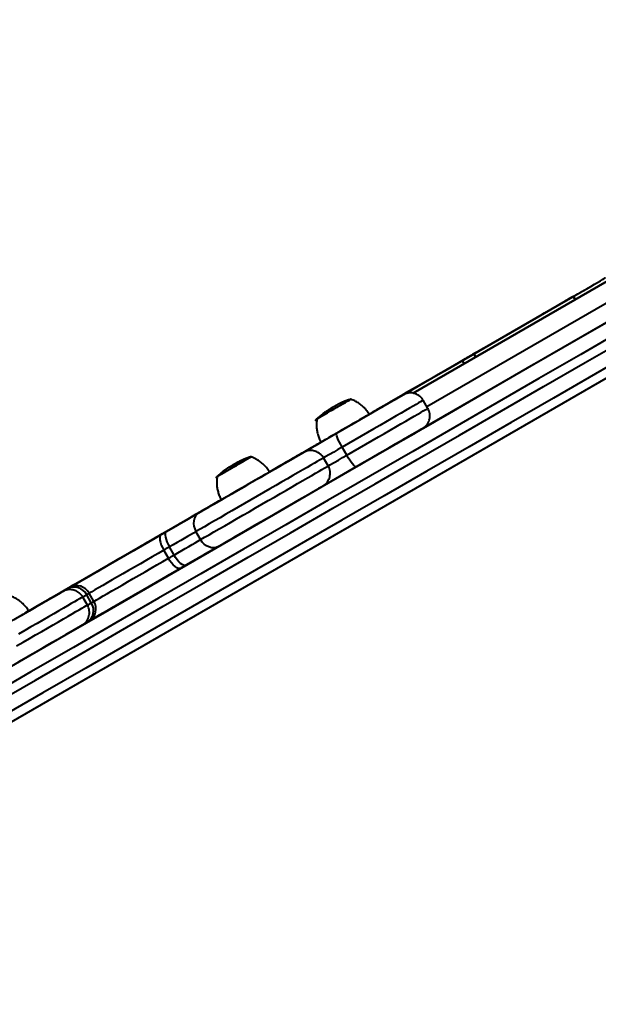
# Model space of a CAD drawing. Units: millimetres. Extents: x -36015 to -13527, y -30042 to -12977.
# Drawn here: x -23814 to -23502, y -16707 to -16177 of the extents above; entities that cross this region are included whole.
import ezdxf

# ---------------------------------------------------------------- set-up
doc = ezdxf.new("R2010")
doc.units = ezdxf.units.MM
doc.styles.add('style1', font='arialbd_0.ttf', dxfattribs={"width": 0.8})
doc.dimstyles.new('1-50', dxfattribs={"dimtxt": 1100, "dimasz": 200, "dimexe": 100, "dimexo": 0, "dimgap": 300, "dimtad": 1, "dimtxsty": 'style1', "dimcen": 300, "dimclrd": 7, "dimclre": 7, "dimclrt": 7, "dimadec": 1, "dimazin": 2, "dimtfac": 1, "dimtmove": 0, "dimatfit": 2, "dimfxl": 0, "dimlwd": 25, "dimlwe": 18, "dimarcsym": 0})

# ---------------------------------------------------------------- blocks, each defined once
blk = doc.blocks.new('*D11')
at = {"color": 7, "lineweight": 18, "transparency": 16777216}
for p, q in [((-23569.12, -14693.67), (-32503.5, -14693.67)), ((-29073.52, -24753.06), (-32503.5, -24753.06))]:
    blk.add_line(p, q, dxfattribs=at)
at = {"color": 7, "lineweight": 25, "transparency": 16777216}
blk.add_line((-32403.5, -24553.06), (-32403.5, -14893.67), dxfattribs=at)
at = {"color": 7, "transparency": 16777216}
for points in [[(-32436.83, -14893.67), (-32370.17, -14893.67), (-32403.5, -14693.67)], [(-32436.83, -24553.06), (-32370.17, -24553.06), (-32403.5, -24753.06)]]:
    blk.add_solid(points, dxfattribs=at)
at = {"layer": 'Defpoints', "color": 0, "transparency": 16777216}
for p in [(-32403.5, -14693.67), (-23569.12, -14693.67), (-29073.52, -24753.06)]:
    blk.add_point(p, dxfattribs=at)
at = {"color": 7, "transparency": 16777216, "insert": (-33265.13, -19234.5), "char_height": 1100, "attachment_point": 5, "rotation": 90, "style": 'style1'}
blk.add_mtext('10100', dxfattribs=at)
blk = doc.blocks.new('*D13')
at = {"color": 7, "lineweight": 18, "transparency": 16777216}
for p, q in [((-23378.37, -12976.92), (-34532, -12976.92)), ((-27207.5, -26253.06), (-34532, -26253.06))]:
    blk.add_line(p, q, dxfattribs=at)
at = {"color": 7, "lineweight": 25, "transparency": 16777216}
blk.add_line((-34432, -13176.92), (-34432, -26053.06), dxfattribs=at)
at = {"color": 7, "transparency": 16777216}
for points in [[(-34465.33, -13176.92), (-34398.67, -13176.92), (-34432, -12976.92)], [(-34465.33, -26053.06), (-34398.67, -26053.06), (-34432, -26253.06)]]:
    blk.add_solid(points, dxfattribs=at)
at = {"layer": 'Defpoints', "color": 0, "transparency": 16777216}
for p in [(-23378.37, -12976.92), (-34432, -26253.06), (-27207.5, -26253.06)]:
    blk.add_point(p, dxfattribs=at)
at = {"color": 7, "transparency": 16777216, "insert": (-35293.63, -19256), "char_height": 1100, "attachment_point": 5, "rotation": 90, "style": 'style1'}
blk.add_mtext('13300', dxfattribs=at)

msp = doc.modelspace()

# ---------------------------------------------------------------- linework, layer by layer
at = {"color": 7, "linetype": 'Continuous', "lineweight": 40}
for p, q in [((-23444.731, -16287.586), (-23601.537, -16378.118)), ((-23601.531, -16378.12), (-23444.722, -16287.586)), ((-23439.721, -16296.246), (-23594.171, -16385.417)), ((-23442.989, -16308.526), (-23596.249, -16397.01)), ((-23523.993, -16331.026), (-23515.292, -16326.003)), ((-23515.34, -16326.031), (-23514.335, -16327.772)), ((-23514.326, -16327.767), (-23515.332, -16326.026)), ((-23515.307, -16326.003), (-23515.324, -16326.003)), ((-23515.292, -16326.003), (-23514.287, -16327.744)), ((-23523.993, -16331.026), (-23615.106, -16383.63)), ((-23584.606, -16366.003), (-23523.985, -16331.003)), ((-23575.107, -16360.544), (-23574.104, -16362.28)), ((-23567.921, -16358.71), (-23568.923, -16356.974)), ((-23568.841, -16356.925), (-23567.838, -16358.662)), ((-23489.746, -16365.542), (-24578.91, -16994.371)), ((-23593.665, -16386.293), (-23596.165, -16381.963)), ((-23621.66, -16387.406), (-23621.66, -16387.406)), ((-23623.56, -16388.503), (-23623.574, -16388.503)), ((-23623.574, -16388.503), (-23623.567, -16388.516)), ((-23623.56, -16388.503), (-23623.557, -16388.509)), ((-23623.546, -16388.503), (-23623.559, -16388.503)), ((-23623.559, -16388.503), (-23623.555, -16388.509)), ((-23623.546, -16388.503), (-23623.546, -16388.503)), ((-23651.423, -16404.601), (-23651.232, -16404.491)), ((-23637.376, -16411.531), (-23639.876, -16407.201)), ((-23667.198, -16413.742), (-23667.275, -16413.782)), ((-23664.404, -16412.129), (-23664.489, -16412.174)), ((-23647.39, -16417.318), (-23649.89, -16412.987)), ((-23673.261, -16417.242), (-23673.455, -16417.344)), ((-23707.203, -16422.95), (-23708.017, -16423.733)), ((-23706.406, -16436.347), (-23704.976, -16435.521)), ((-23714.313, -16440.912), (-23714.305, -16440.912)), ((-23714.313, -16440.912), (-23714.305, -16440.912)), ((-23714.305, -16440.912), (-23714.299, -16440.923)), ((-23714.305, -16440.912), (-23714.298, -16440.923)), ((-23808.766, -16495.444), (-23722.97, -16445.91)), ((-23722.965, -16445.912), (-23808.764, -16495.448)), ((-23722.965, -16445.912), (-23722.958, -16445.923)), ((-23716.11, -16456.994), (-23718.61, -16452.664)), ((-23730.431, -16465.261), (-23732.931, -16460.931)), ((-23733.463, -16467.012), (-23735.963, -16462.682)), ((-23773.171, -16474.922), (-23773.154, -16474.913)), ((-23771.388, -16473.888), (-23771.378, -16473.887)), ((-23791.135, -16485.283), (-23790.914, -16485.156)), ((-23790.602, -16484.992), (-23790.885, -16485.155)), ((-23777.117, -16492.218), (-23779.616, -16487.887)), ((-23774.982, -16490.984), (-23777.482, -16486.654)), ((-23773.659, -16490.22), (-23776.159, -16485.89))]:
    msp.add_line(p, q, dxfattribs=at)
at = {"color": 7, "linetype": 'Continuous', "lineweight": 40, "flags": 128}
for points in [[(-23515.292, -16326.003), (-23512.827, -16324.579), (-23510.412, -16323.185), (-23508.097, -16321.848), (-23505.928, -16320.596), (-23503.95, -16319.454), (-23502.203, -16318.445), (-23500.722, -16317.59), (-23499.537, -16316.906), (-23498.674, -16316.408), (-23498.149, -16316.104), (-23497.973, -16316.003)], [(-23515.307, -16326.003), (-23515.204, -16325.944), (-23514.9, -16325.768), (-23514.4, -16325.479), (-23513.717, -16325.085), (-23512.867, -16324.595), (-23511.87, -16324.019), (-23510.75, -16323.372), (-23509.533, -16322.669)], [(-23568.841, -16356.925), (-23563.614, -16353.907), (-23558.619, -16351.023), (-23553.864, -16348.278), (-23549.356, -16345.675), (-23545.103, -16343.219), (-23541.11, -16340.913), (-23537.384, -16338.761), (-23533.93, -16336.767), (-23530.755, -16334.933), (-23527.862, -16333.263), (-23525.256, -16331.758), (-23522.942, -16330.422), (-23520.923, -16329.256), (-23519.201, -16328.261), (-23517.78, -16327.441), (-23516.662, -16326.795), (-23515.848, -16326.325), (-23515.34, -16326.031)], [(-23515.34, -16326.031), (-23515.438, -16326.087), (-23515.883, -16326.344), (-23516.658, -16326.791), (-23517.731, -16327.411), (-23519.059, -16328.177), (-23520.588, -16329.06), (-23522.255, -16330.023), (-23523.993, -16331.026)], [(-23515.324, -16326.003), (-23515.49, -16326.099), (-23515.983, -16326.384), (-23516.783, -16326.846), (-23517.861, -16327.468), (-23519.173, -16328.225), (-23520.67, -16329.09), (-23522.295, -16330.028), (-23523.985, -16331.003)], [(-23834.571, -16534.63), (-23811.528, -16521.327), (-23788.489, -16508.025), (-23765.457, -16494.728), (-23742.437, -16481.437), (-23719.434, -16468.156), (-23696.45, -16454.887), (-23673.492, -16441.632), (-23650.563, -16428.394), (-23627.667, -16415.175), (-23604.808, -16401.978), (-23581.992, -16388.805), (-23559.221, -16375.658), (-23536.501, -16362.541), (-23513.835, -16349.455), (-23491.229, -16336.403)], [(-23488.844, -16344.265), (-23511.338, -16357.251), (-23533.89, -16370.271), (-23556.496, -16383.323), (-23579.152, -16396.403), (-23601.855, -16409.51), (-23624.599, -16422.641), (-23647.38, -16435.794), (-23670.194, -16448.966), (-23693.037, -16462.154), (-23715.905, -16475.357), (-23738.793, -16488.571), (-23761.697, -16501.795), (-23784.613, -16515.025), (-23807.536, -16528.26), (-23830.463, -16541.497)], [(-23827.963, -16545.827), (-23805.036, -16532.59), (-23782.113, -16519.355), (-23759.197, -16506.125), (-23736.293, -16492.901), (-23713.405, -16479.687), (-23690.537, -16466.484), (-23667.694, -16453.296), (-23644.88, -16440.124), (-23622.098, -16426.972), (-23599.355, -16413.841), (-23576.653, -16400.734), (-23553.996, -16387.653), (-23531.39, -16374.601), (-23508.838, -16361.581), (-23486.344, -16348.595)], [(-23480.729, -16354.59), (-23503.335, -16367.642), (-23526.001, -16380.728), (-23548.721, -16393.845), (-23571.491, -16406.991), (-23594.308, -16420.164), (-23617.167, -16433.361), (-23640.063, -16446.58), (-23662.992, -16459.818), (-23685.951, -16473.073), (-23708.934, -16486.343), (-23731.937, -16499.624), (-23754.957, -16512.914), (-23777.989, -16526.212), (-23801.028, -16539.513), (-23824.071, -16552.817)], [(-23572.912, -16359.253), (-23572.758, -16359.164), (-23572.31, -16358.906), (-23571.607, -16358.5), (-23570.713, -16357.984), (-23569.706, -16357.403), (-23568.676, -16356.808), (-23567.715, -16356.253), (-23566.908, -16355.787), (-23566.327, -16355.451), (-23566.022, -16355.275), (-23566.022, -16355.275), (-23566.327, -16355.451), (-23566.908, -16355.787), (-23567.716, -16356.253), (-23568.677, -16356.808), (-23569.707, -16357.403), (-23570.714, -16357.984), (-23571.608, -16358.5), (-23572.31, -16358.906), (-23572.758, -16359.164), (-23572.912, -16359.253)], [(-23572.885, -16359.253), (-23572.731, -16359.164), (-23572.283, -16358.905), (-23571.58, -16358.5), (-23570.686, -16357.983), (-23569.679, -16357.402), (-23568.65, -16356.808), (-23567.688, -16356.253), (-23566.881, -16355.786), (-23566.3, -16355.451), (-23565.995, -16355.275), (-23565.995, -16355.275), (-23566.3, -16355.451), (-23566.882, -16355.787), (-23567.689, -16356.253), (-23568.65, -16356.808), (-23569.68, -16357.402), (-23570.687, -16357.983), (-23571.581, -16358.5), (-23572.283, -16358.905), (-23572.731, -16359.164), (-23572.885, -16359.253)], [(-23572.881, -16359.253), (-23572.726, -16359.164), (-23572.278, -16358.905), (-23571.576, -16358.5), (-23570.682, -16357.983), (-23569.675, -16357.402), (-23568.645, -16356.807), (-23567.684, -16356.253), (-23566.877, -16355.786), (-23566.295, -16355.451), (-23565.991, -16355.275), (-23565.991, -16355.275), (-23566.296, -16355.451), (-23566.877, -16355.786), (-23567.685, -16356.253), (-23568.646, -16356.807), (-23569.676, -16357.402), (-23570.682, -16357.983), (-23571.576, -16358.5), (-23572.279, -16358.905), (-23572.727, -16359.164), (-23572.881, -16359.253)], [(-23625.247, -16389.494), (-23623.872, -16388.7), (-23616.425, -16384.4), (-23609.12, -16380.183), (-23601.97, -16376.055), (-23594.983, -16372.02), (-23588.17, -16368.087), (-23581.541, -16364.26), (-23575.107, -16360.544)], [(-23575.107, -16360.544), (-23573.324, -16359.515), (-23571.806, -16358.639), (-23570.586, -16357.934), (-23569.688, -16357.415), (-23569.13, -16357.093), (-23568.924, -16356.974), (-23569.075, -16357.061), (-23569.578, -16357.352), (-23570.425, -16357.84)], [(-23568.841, -16356.925), (-23569.636, -16357.384), (-23570.279, -16357.756), (-23570.756, -16358.031), (-23571.056, -16358.204), (-23571.174, -16358.273), (-23571.106, -16358.234), (-23570.855, -16358.088), (-23570.425, -16357.84)], [(-23584.606, -16366.003), (-23588.202, -16368.079), (-23591.767, -16370.138), (-23595.271, -16372.161), (-23598.684, -16374.131), (-23601.977, -16376.032), (-23605.122, -16377.848), (-23608.091, -16379.562), (-23610.86, -16381.161), (-23613.405, -16382.631), (-23615.705, -16383.959), (-23617.739, -16385.133), (-23619.49, -16386.144), (-23620.944, -16386.984), (-23622.087, -16387.644), (-23622.911, -16388.12), (-23623.408, -16388.407), (-23623.574, -16388.503)], [(-23635.177, -16381.393), (-23635.228, -16381.422), (-23635.56, -16381.614), (-23636.188, -16381.976), (-23637.091, -16382.498), (-23638.239, -16383.161), (-23639.592, -16383.942), (-23641.104, -16384.815), (-23642.725, -16385.751), (-23644.398, -16386.717), (-23646.066, -16387.68), (-23647.673, -16388.608), (-23649.165, -16389.469), (-23650.49, -16390.234), (-23651.603, -16390.876), (-23652.466, -16391.375), (-23653.05, -16391.712), (-23653.335, -16391.876), (-23653.363, -16391.893)], [(-23642.856, -16399.684), (-23639.721, -16397.874), (-23636.571, -16396.055), (-23633.438, -16394.246), (-23630.354, -16392.466), (-23627.351, -16390.732), (-23624.46, -16389.063), (-23621.71, -16387.475), (-23619.128, -16385.985), (-23616.743, -16384.607), (-23614.577, -16383.357), (-23612.653, -16382.246), (-23610.99, -16381.286), (-23609.606, -16380.486), (-23608.515, -16379.856), (-23607.728, -16379.402), (-23607.252, -16379.127), (-23607.093, -16379.035), (-23607.253, -16379.127), (-23607.729, -16379.402), (-23608.517, -16379.856), (-23609.608, -16380.486), (-23610.993, -16381.286), (-23612.656, -16382.246), (-23614.58, -16383.357), (-23616.747, -16384.607), (-23619.133, -16385.985), (-23621.714, -16387.475), (-23624.465, -16389.063), (-23625.238, -16389.509)], [(-23596.165, -16381.963), (-23596.32, -16382.053), (-23596.786, -16382.322), (-23597.558, -16382.768), (-23598.631, -16383.387), (-23599.994, -16384.175), (-23601.638, -16385.124), (-23603.549, -16386.227), (-23605.711, -16387.475), (-23608.106, -16388.859), (-23610.715, -16390.365), (-23613.517, -16391.983), (-23616.488, -16393.698), (-23619.605, -16395.498), (-23622.842, -16397.367), (-23626.172, -16399.289), (-23629.568, -16401.25), (-23633.003, -16403.233), (-23636.448, -16405.222), (-23639.876, -16407.201)], [(-23638.067, -16383.061), (-23636.886, -16382.38), (-23635.957, -16381.843), (-23635.311, -16381.47), (-23634.97, -16381.273), (-23634.917, -16381.243)], [(-23653.623, -16392.043), (-23653.594, -16392.026), (-23653.301, -16391.857), (-23652.7, -16391.51), (-23651.812, -16390.997), (-23650.667, -16390.336), (-23649.305, -16389.55), (-23647.771, -16388.664), (-23646.117, -16387.71), (-23644.401, -16386.719), (-23642.681, -16385.725), (-23641.014, -16384.763), (-23639.458, -16383.865), (-23638.067, -16383.061)], [(-23637.376, -16411.531), (-23633.948, -16409.553), (-23630.503, -16407.564), (-23627.068, -16405.58), (-23623.672, -16403.62), (-23620.342, -16401.697), (-23617.105, -16399.828), (-23613.988, -16398.028), (-23611.017, -16396.313), (-23608.215, -16394.695), (-23605.606, -16393.189), (-23603.211, -16391.806), (-23601.049, -16390.557), (-23599.138, -16389.454), (-23597.494, -16388.505), (-23596.131, -16387.717), (-23595.058, -16387.098), (-23594.286, -16386.652), (-23593.82, -16386.383), (-23593.665, -16386.293)], [(-23615.106, -16383.63), (-23616.702, -16384.552), (-23618.245, -16385.442), (-23619.679, -16386.271), (-23620.957, -16387.008), (-23622.034, -16387.63), (-23622.873, -16388.115), (-23623.446, -16388.445), (-23623.732, -16388.611)], [(-23623.56, -16388.503), (-23623.53, -16388.485), (-23623.437, -16388.432), (-23623.284, -16388.343), (-23623.071, -16388.221), (-23622.8, -16388.064), (-23622.473, -16387.875), (-23622.092, -16387.655), (-23621.66, -16387.406)], [(-23621.659, -16387.406), (-23622.091, -16387.655), (-23622.472, -16387.875), (-23622.799, -16388.064), (-23623.07, -16388.221), (-23623.283, -16388.343), (-23623.436, -16388.432), (-23623.528, -16388.485), (-23623.559, -16388.503)], [(-23623.546, -16388.503), (-23623.379, -16388.406), (-23622.886, -16388.122), (-23622.086, -16387.66), (-23621.009, -16387.038), (-23619.696, -16386.28), (-23618.199, -16385.416), (-23616.574, -16384.478), (-23614.885, -16383.503)], [(-23621.659, -16387.406), (-23620.846, -16386.937), (-23620.248, -16386.591), (-23619.883, -16386.38), (-23619.76, -16386.309), (-23619.883, -16386.38), (-23620.249, -16386.591), (-23620.847, -16386.937), (-23621.66, -16387.406)], [(-23625.28, -16389.535), (-23625.28, -16389.535), (-23625.437, -16389.626), (-23625.896, -16389.891), (-23626.645, -16390.323), (-23627.666, -16390.913), (-23628.935, -16391.646), (-23630.423, -16392.505), (-23632.096, -16393.471), (-23633.913, -16394.52), (-23635.832, -16395.628), (-23637.808, -16396.769), (-23639.795, -16397.916), (-23641.747, -16399.043), (-23643.617, -16400.122), (-23645.361, -16401.129), (-23646.94, -16402.041), (-23648.315, -16402.835), (-23649.454, -16403.492), (-23650.332, -16403.999), (-23650.927, -16404.342), (-23651.225, -16404.514), (-23651.26, -16404.535)], [(-23606.636, -16403.02), (-23604.533, -16401.807), (-23601.297, -16399.938), (-23598.276, -16398.195), (-23595.489, -16396.585), (-23592.948, -16395.118), (-23590.668, -16393.802), (-23588.661, -16392.644), (-23586.938, -16391.649), (-23585.507, -16390.823), (-23584.377, -16390.171), (-23583.554, -16389.696), (-23583.041, -16389.4), (-23582.843, -16389.286), (-23582.959, -16389.353), (-23583.389, -16389.602), (-23584.131, -16390.03), (-23585.181, -16390.637), (-23586.534, -16391.418), (-23588.181, -16392.369), (-23590.114, -16393.486), (-23592.324, -16394.761), (-23594.798, -16396.19), (-23597.522, -16397.763), (-23600.483, -16399.472), (-23603.664, -16401.309), (-23607.049, -16403.263), (-23610.619, -16405.325), (-23614.355, -16407.482), (-23618.238, -16409.724), (-23622.246, -16412.038), (-23626.359, -16414.412), (-23630.553, -16416.834), (-23634.808, -16419.291), (-23639.099, -16421.768), (-23643.404, -16424.254), (-23647.701, -16426.734), (-23650.344, -16428.261)], [(-23625.263, -16389.495), (-23624.41, -16389.003), (-23623.732, -16388.611)], [(-23596.36, -16397.082), (-23594.815, -16396.19), (-23592.341, -16394.762), (-23590.131, -16393.486), (-23588.197, -16392.369), (-23586.549, -16391.418), (-23585.196, -16390.637), (-23584.145, -16390.031), (-23583.402, -16389.602), (-23582.971, -16389.353), (-23582.854, -16389.286), (-23583.052, -16389.401), (-23583.564, -16389.696), (-23584.387, -16390.171), (-23585.516, -16390.823), (-23586.946, -16391.649), (-23588.668, -16392.644), (-23590.675, -16393.802), (-23592.954, -16395.119), (-23595.494, -16396.585), (-23596.284, -16397.041)], [(-23596.593, -16397.221), (-23596.752, -16397.313), (-23597.228, -16397.588), (-23598.015, -16398.043), (-23599.106, -16398.673), (-23600.49, -16399.472), (-23602.153, -16400.432), (-23604.077, -16401.543), (-23606.243, -16402.794), (-23608.629, -16404.171), (-23611.21, -16405.662), (-23613.96, -16407.249), (-23616.851, -16408.919), (-23619.854, -16410.652), (-23622.938, -16412.433), (-23626.071, -16414.242), (-23629.221, -16416.061), (-23632.356, -16417.871)], [(-23664.489, -16412.174), (-23661.935, -16410.699), (-23659.31, -16409.183), (-23656.627, -16407.635), (-23653.901, -16406.061), (-23651.147, -16404.471), (-23648.378, -16402.872), (-23645.61, -16401.274), (-23642.856, -16399.684)], [(-23639.876, -16407.201), (-23640.636, -16405.838), (-23641.329, -16404.505), (-23641.926, -16403.253), (-23642.406, -16402.13), (-23642.748, -16401.179), (-23642.942, -16400.437), (-23642.978, -16399.932), (-23642.856, -16399.684)], [(-23679.051, -16420.559), (-23670.934, -16415.872), (-23662.864, -16411.213), (-23654.869, -16406.597), (-23651.211, -16404.485)], [(-23679.008, -16420.528), (-23674.449, -16417.896), (-23669.531, -16415.056), (-23664.78, -16412.313), (-23660.215, -16409.677), (-23655.851, -16407.158)], [(-23651.089, -16404.434), (-23651.152, -16404.471), (-23653.906, -16406.061), (-23656.632, -16407.635), (-23659.315, -16409.184), (-23661.94, -16410.699), (-23664.495, -16412.174)], [(-23651.423, -16404.601), (-23652.027, -16404.95), (-23652.623, -16405.294), (-23653.207, -16405.631), (-23653.776, -16405.959), (-23654.328, -16406.278), (-23654.859, -16406.585), (-23655.368, -16406.879), (-23655.851, -16407.158)], [(-23639.876, -16407.201), (-23642.128, -16408.502), (-23644.393, -16409.809), (-23646.658, -16411.117), (-23648.912, -16412.418), (-23649.935, -16413.009)], [(-23649.89, -16412.987), (-23649.963, -16413.029), (-23650.331, -16413.242), (-23651.006, -16413.632), (-23651.984, -16414.197), (-23653.257, -16414.932), (-23654.814, -16415.831), (-23656.641, -16416.886), (-23658.725, -16418.089), (-23661.049, -16419.431), (-23663.593, -16420.9), (-23666.336, -16422.484), (-23669.256, -16424.17), (-23672.33, -16425.944), (-23675.531, -16427.793), (-23678.835, -16429.7), (-23682.213, -16431.651), (-23685.639, -16433.628), (-23689.083, -16435.617), (-23692.519, -16437.601), (-23695.918, -16439.563), (-23699.253, -16441.488), (-23702.495, -16443.36), (-23705.619, -16445.164), (-23708.598, -16446.884), (-23711.409, -16448.507), (-23714.029, -16450.019), (-23716.436, -16451.409), (-23718.61, -16452.664)], [(-23717.044, -16442.522), (-23715.043, -16441.367), (-23712.806, -16440.075), (-23710.357, -16438.662), (-23707.721, -16437.14), (-23704.924, -16435.525), (-23701.995, -16433.834), (-23698.964, -16432.084), (-23695.861, -16430.293), (-23692.72, -16428.479), (-23689.571, -16426.661), (-23686.446, -16424.857), (-23683.378, -16423.086), (-23680.399, -16421.365), (-23677.537, -16419.713), (-23674.824, -16418.146), (-23672.285, -16416.681), (-23669.948, -16415.331), (-23667.836, -16414.112), (-23665.971, -16413.035), (-23664.371, -16412.111), (-23663.054, -16411.35), (-23662.032, -16410.76), (-23661.315, -16410.346), (-23660.913, -16410.114), (-23660.827, -16410.064), (-23661.06, -16410.198), (-23661.608, -16410.515), (-23662.467, -16411.011), (-23663.628, -16411.681), (-23665.078, -16412.518), (-23666.803, -16413.513), (-23668.785, -16414.657), (-23671.004, -16415.939), (-23673.437, -16417.343)], [(-23707.348, -16423.067), (-23707.344, -16423.064), (-23707.132, -16422.942), (-23706.61, -16422.641), (-23705.793, -16422.169), (-23704.712, -16421.545), (-23703.401, -16420.788), (-23701.907, -16419.925), (-23700.279, -16418.986), (-23698.573, -16418.001), (-23696.848, -16417.005), (-23695.162, -16416.031), (-23693.572, -16415.114), (-23692.133, -16414.283)], [(-23688.902, -16412.417), (-23689.01, -16412.479), (-23689.42, -16412.716), (-23690.122, -16413.121), (-23691.091, -16413.681), (-23692.296, -16414.377), (-23693.695, -16415.185), (-23695.241, -16416.077), (-23696.88, -16417.023), (-23698.557, -16417.992), (-23700.215, -16418.949), (-23701.798, -16419.863), (-23703.251, -16420.702), (-23704.525, -16421.437), (-23705.577, -16422.044), (-23706.37, -16422.502), (-23706.879, -16422.796), (-23707.084, -16422.914), (-23707.089, -16422.917)], [(-23692.133, -16414.283), (-23690.894, -16413.567), (-23689.896, -16412.991), (-23689.175, -16412.575), (-23688.753, -16412.331), (-23688.642, -16412.267)], [(-23688.715, -16412.297), (-23688.689, -16412.282), (-23688.664, -16412.267)], [(-23679.134, -16420.63), (-23678.737, -16420.401), (-23676.144, -16418.903), (-23673.354, -16417.292), (-23670.389, -16415.58), (-23667.275, -16413.782)], [(-23667.281, -16413.782), (-23670.395, -16415.581), (-23673.36, -16417.292), (-23676.151, -16418.904), (-23678.744, -16420.401), (-23679.071, -16420.589)], [(-23673.455, -16417.344), (-23671.021, -16415.939), (-23668.803, -16414.658), (-23666.821, -16413.514), (-23665.097, -16412.518), (-23663.647, -16411.681), (-23662.487, -16411.011), (-23661.629, -16410.515), (-23661.081, -16410.199), (-23660.849, -16410.065), (-23660.935, -16410.114), (-23661.338, -16410.347), (-23662.055, -16410.76), (-23663.077, -16411.351), (-23664.395, -16412.111), (-23665.995, -16413.035), (-23667.861, -16414.112), (-23669.974, -16415.332), (-23672.311, -16416.681), (-23674.85, -16418.147), (-23677.564, -16419.714), (-23678.985, -16420.534)], [(-23664.495, -16412.174), (-23664.841, -16412.374), (-23665.188, -16412.574), (-23665.535, -16412.775), (-23665.883, -16412.976), (-23666.232, -16413.177), (-23666.581, -16413.378), (-23666.93, -16413.58), (-23667.281, -16413.782)], [(-23667.275, -16413.782), (-23666.924, -16413.58), (-23666.575, -16413.378), (-23666.226, -16413.177), (-23665.877, -16412.976), (-23665.529, -16412.775), (-23665.182, -16412.574), (-23664.835, -16412.374), (-23664.489, -16412.174)], [(-23647.392, -16417.314), (-23646.412, -16416.749), (-23644.158, -16415.447), (-23641.893, -16414.139), (-23639.628, -16412.832), (-23637.376, -16411.531)], [(-23632.356, -16417.871), (-23632.632, -16417.852), (-23633.051, -16417.569), (-23633.597, -16417.03), (-23634.249, -16416.258), (-23634.982, -16415.281), (-23635.767, -16414.138), (-23636.576, -16412.872), (-23637.376, -16411.531)], [(-23716.11, -16456.994), (-23713.936, -16455.739), (-23711.529, -16454.349), (-23708.909, -16452.837), (-23706.098, -16451.214), (-23703.119, -16449.494), (-23699.995, -16447.69), (-23696.753, -16445.819), (-23693.418, -16443.894), (-23690.019, -16441.931), (-23686.583, -16439.947), (-23683.139, -16437.959), (-23679.713, -16435.981), (-23676.335, -16434.03), (-23673.031, -16432.123), (-23669.829, -16430.274), (-23666.756, -16428.5), (-23663.836, -16426.814), (-23661.093, -16425.23), (-23658.549, -16423.761), (-23656.225, -16422.42), (-23654.141, -16421.216), (-23652.313, -16420.161), (-23650.757, -16419.262), (-23649.485, -16418.527), (-23648.506, -16417.962), (-23647.831, -16417.572), (-23647.463, -16417.36), (-23647.39, -16417.318)], [(-23679.082, -16420.593), (-23677.652, -16419.767), (-23675.619, -16418.593), (-23673.455, -16417.344)], [(-23673.437, -16417.343), (-23675.602, -16418.593), (-23677.635, -16419.767), (-23679.077, -16420.599)], [(-23632.356, -16417.871), (-23635.11, -16419.46), (-23637.878, -16421.059), (-23640.647, -16422.657), (-23643.401, -16424.247), (-23646.127, -16425.821), (-23648.81, -16427.37), (-23650.2, -16428.173)], [(-23679.005, -16420.559), (-23679.022, -16420.569), (-23679.274, -16420.715), (-23679.824, -16421.033), (-23680.66, -16421.515), (-23681.762, -16422.151), (-23683.103, -16422.926), (-23684.653, -16423.82), (-23686.374, -16424.814), (-23688.228, -16425.885), (-23690.17, -16427.006), (-23692.155, -16428.152), (-23694.136, -16429.295), (-23696.066, -16430.41), (-23697.902, -16431.47), (-23699.599, -16432.449), (-23701.117, -16433.326), (-23702.422, -16434.08), (-23703.483, -16434.692), (-23704.274, -16435.149), (-23704.778, -16435.439), (-23704.981, -16435.557), (-23704.986, -16435.559)], [(-23650.319, -16428.246), (-23650.413, -16428.3), (-23650.815, -16428.533), (-23651.532, -16428.946), (-23652.554, -16429.537), (-23653.871, -16430.298), (-23655.471, -16431.221), (-23657.336, -16432.298), (-23659.448, -16433.518), (-23661.785, -16434.867), (-23664.324, -16436.333), (-23667.037, -16437.9), (-23669.899, -16439.552), (-23672.879, -16441.272), (-23675.946, -16443.043), (-23679.071, -16444.847), (-23682.22, -16446.665), (-23685.362, -16448.479), (-23688.464, -16450.27), (-23691.495, -16452.02), (-23694.424, -16453.711), (-23697.221, -16455.326), (-23699.857, -16456.848), (-23702.306, -16458.262), (-23704.543, -16459.553), (-23706.544, -16460.708)], [(-23704.855, -16435.47), (-23704.95, -16435.525), (-23707.747, -16437.14), (-23710.383, -16438.662), (-23712.832, -16440.076), (-23715.068, -16441.367), (-23717.069, -16442.522)], [(-23714.305, -16440.912), (-23714.139, -16440.816), (-23713.647, -16440.532), (-23712.838, -16440.065), (-23711.726, -16439.423), (-23710.333, -16438.619), (-23708.686, -16437.668), (-23706.816, -16436.589), (-23705.008, -16435.545)], [(-23722.97, -16445.91), (-23721.281, -16444.935), (-23719.657, -16443.997), (-23718.161, -16443.133), (-23716.849, -16442.376), (-23715.772, -16441.754), (-23714.972, -16441.292), (-23714.479, -16441.008), (-23714.313, -16440.912)], [(-23714.305, -16440.912), (-23714.472, -16441.008), (-23714.964, -16441.292), (-23715.765, -16441.754), (-23716.841, -16442.376), (-23718.154, -16443.134), (-23719.651, -16443.998), (-23721.275, -16444.936), (-23722.965, -16445.912)], [(-23706.406, -16436.347), (-23707.984, -16437.258), (-23709.483, -16438.123), (-23710.849, -16438.912), (-23712.038, -16439.598), (-23713.007, -16440.158), (-23713.724, -16440.572), (-23714.165, -16440.826), (-23714.313, -16440.912)], [(-23717.069, -16442.522), (-23718.798, -16443.521), (-23720.679, -16444.607), (-23722.704, -16445.776), (-23724.86, -16447.021), (-23727.137, -16448.336), (-23729.523, -16449.713), (-23732.005, -16451.146), (-23734.569, -16452.627)], [(-23734.547, -16452.626), (-23731.982, -16451.146), (-23729.5, -16449.713), (-23727.114, -16448.335), (-23724.837, -16447.021), (-23722.68, -16445.775), (-23720.655, -16444.607), (-23718.773, -16443.52), (-23717.044, -16442.522)], [(-23717.044, -16442.522), (-23718.053, -16443.282), (-23718.87, -16444.279), (-23719.462, -16445.475), (-23719.808, -16446.824), (-23719.895, -16448.273), (-23719.717, -16449.768), (-23719.284, -16451.251), (-23718.61, -16452.664)], [(-23682.769, -16446.982), (-23682.428, -16446.786), (-23682.148, -16446.624), (-23682.182, -16446.644), (-23682.53, -16446.846), (-23683.192, -16447.228), (-23684.162, -16447.788), (-23685.436, -16448.524), (-23687.008, -16449.431), (-23688.868, -16450.505), (-23691.007, -16451.74), (-23693.413, -16453.13), (-23696.074, -16454.666), (-23698.974, -16456.341), (-23702.1, -16458.146), (-23705.433, -16460.07), (-23708.957, -16462.105), (-23712.652, -16464.238), (-23716.499, -16466.459), (-23720.476, -16468.756), (-23724.564, -16471.116), (-23728.739, -16473.526), (-23732.98, -16475.975), (-23737.264, -16478.448), (-23741.568, -16480.933), (-23745.869, -16483.417), (-23750.144, -16485.885), (-23754.37, -16488.325), (-23758.525, -16490.723), (-23762.586, -16493.068), (-23766.532, -16495.346), (-23770.342, -16497.546), (-23773.995, -16499.654), (-23777.471, -16501.661), (-23780.753, -16503.556), (-23783.822, -16505.328), (-23786.662, -16506.967), (-23788.298, -16507.912)], [(-23737.418, -16454.272), (-23740.688, -16456.16), (-23744.047, -16458.099), (-23747.468, -16460.074), (-23750.922, -16462.069), (-23754.382, -16464.066), (-23757.818, -16466.05), (-23761.202, -16468.004), (-23764.507, -16469.911), (-23767.704, -16471.758), (-23770.769, -16473.527), (-23773.674, -16475.204), (-23776.397, -16476.776), (-23778.916, -16478.23), (-23781.208, -16479.553), (-23783.255, -16480.735), (-23785.041, -16481.766), (-23786.551, -16482.637)], [(-23786.525, -16482.637), (-23785.016, -16481.766), (-23783.231, -16480.735), (-23781.183, -16479.553), (-23778.892, -16478.229), (-23776.374, -16476.776), (-23773.651, -16475.204), (-23770.746, -16473.526), (-23767.682, -16471.757), (-23764.484, -16469.911), (-23761.18, -16468.003), (-23757.796, -16466.049), (-23754.36, -16464.065), (-23750.9, -16462.068), (-23747.446, -16460.074), (-23744.025, -16458.099), (-23740.666, -16456.159), (-23737.396, -16454.272)], [(-23743.768, -16457.92), (-23743.614, -16457.831), (-23743.166, -16457.572), (-23742.464, -16457.167), (-23741.569, -16456.651), (-23740.563, -16456.069), (-23739.533, -16455.475), (-23738.572, -16454.92), (-23737.764, -16454.454), (-23737.183, -16454.118), (-23736.879, -16453.942), (-23736.879, -16453.942), (-23737.183, -16454.118), (-23737.765, -16454.454), (-23738.572, -16454.92), (-23739.533, -16455.475), (-23740.563, -16456.069), (-23741.57, -16456.651), (-23742.464, -16457.167), (-23743.166, -16457.572), (-23743.614, -16457.831), (-23743.768, -16457.92)], [(-23737.396, -16454.272), (-23737.82, -16454.694), (-23738.074, -16455.366), (-23738.148, -16456.263), (-23738.04, -16457.349), (-23737.753, -16458.583), (-23737.298, -16459.918), (-23736.694, -16461.302), (-23735.963, -16462.682)], [(-23734.569, -16452.627), (-23734.927, -16452.834), (-23735.284, -16453.04), (-23735.641, -16453.246), (-23735.998, -16453.452), (-23736.354, -16453.657), (-23736.709, -16453.862), (-23737.064, -16454.067), (-23737.418, -16454.272)], [(-23737.396, -16454.272), (-23737.042, -16454.067), (-23736.687, -16453.862), (-23736.331, -16453.657), (-23735.975, -16453.451), (-23735.619, -16453.245), (-23735.262, -16453.039), (-23734.904, -16452.833), (-23734.547, -16452.626)], [(-23734.547, -16452.626), (-23734.935, -16453.028), (-23735.154, -16453.681), (-23735.197, -16454.559), (-23735.061, -16455.629), (-23734.751, -16456.85), (-23734.28, -16458.175), (-23733.665, -16459.553), (-23732.931, -16460.931)], [(-23718.61, -16452.664), (-23720.025, -16453.481), (-23721.565, -16454.37), (-23723.222, -16455.326), (-23724.986, -16456.345), (-23726.849, -16457.42), (-23728.801, -16458.548), (-23730.832, -16459.72), (-23732.931, -16460.931)], [(-23771.388, -16473.888), (-23768.508, -16472.225), (-23765.649, -16470.575), (-23762.843, -16468.955), (-23760.122, -16467.384), (-23757.515, -16465.879), (-23755.052, -16464.457), (-23752.76, -16463.134), (-23750.665, -16461.924), (-23748.789, -16460.841), (-23747.153, -16459.897), (-23745.777, -16459.102), (-23744.674, -16458.466), (-23743.858, -16457.995), (-23743.337, -16457.694), (-23743.117, -16457.567), (-23743.2, -16457.616), (-23743.587, -16457.839), (-23744.271, -16458.234), (-23745.247, -16458.797), (-23746.502, -16459.522), (-23748.023, -16460.401), (-23749.794, -16461.423), (-23751.793, -16462.578)], [(-23751.793, -16462.578), (-23749.793, -16461.423), (-23748.022, -16460.401), (-23746.501, -16459.522), (-23745.245, -16458.797), (-23744.269, -16458.234), (-23743.584, -16457.839), (-23743.197, -16457.615), (-23743.113, -16457.567), (-23743.333, -16457.694), (-23743.853, -16457.995), (-23744.669, -16458.466), (-23745.771, -16459.102), (-23747.147, -16459.897), (-23748.782, -16460.841), (-23750.658, -16461.924), (-23752.753, -16463.134), (-23755.045, -16464.457), (-23757.508, -16465.879), (-23760.114, -16467.384), (-23762.835, -16468.955), (-23765.641, -16470.575), (-23768.5, -16472.225), (-23771.38, -16473.888)], [(-23732.931, -16460.931), (-23733.311, -16461.151), (-23733.692, -16461.371), (-23734.072, -16461.59), (-23734.451, -16461.809), (-23734.83, -16462.028), (-23735.208, -16462.246), (-23735.586, -16462.464), (-23735.963, -16462.682)], [(-23730.431, -16465.261), (-23728.332, -16464.05), (-23726.302, -16462.878), (-23724.349, -16461.751), (-23722.486, -16460.675), (-23720.722, -16459.656), (-23719.065, -16458.7), (-23717.525, -16457.811), (-23716.11, -16456.994)], [(-23706.544, -16460.708), (-23708.273, -16461.707), (-23710.155, -16462.793), (-23712.18, -16463.962), (-23714.337, -16465.207), (-23716.614, -16466.522), (-23719, -16467.899), (-23721.482, -16469.332), (-23724.047, -16470.813)], [(-23706.544, -16460.708), (-23707.707, -16461.202), (-23708.979, -16461.411), (-23710.311, -16461.326), (-23711.652, -16460.952), (-23712.95, -16460.302), (-23714.156, -16459.401), (-23715.223, -16458.284), (-23716.11, -16456.994)], [(-23735.963, -16462.682), (-23739.001, -16464.436), (-23742.129, -16466.242), (-23745.314, -16468.081), (-23748.522, -16469.933), (-23751.72, -16471.779), (-23754.873, -16473.6), (-23757.948, -16475.375), (-23760.913, -16477.087), (-23763.736, -16478.717), (-23766.386, -16480.247), (-23768.837, -16481.662), (-23771.062, -16482.947), (-23773.038, -16484.088), (-23774.742, -16485.072), (-23776.159, -16485.89)], [(-23773.659, -16490.22), (-23772.243, -16489.402), (-23770.538, -16488.418), (-23768.562, -16487.277), (-23766.337, -16485.992), (-23763.886, -16484.577), (-23761.235, -16483.047), (-23758.413, -16481.417), (-23755.448, -16479.705), (-23752.373, -16477.93), (-23749.22, -16476.109), (-23746.022, -16474.263), (-23742.814, -16472.411), (-23739.629, -16470.572), (-23736.501, -16468.766), (-23733.463, -16467.012)], [(-23752.246, -16462.839), (-23752.308, -16462.875), (-23752.344, -16462.895), (-23752.343, -16462.895)], [(-23752.343, -16462.895), (-23752.308, -16462.875), (-23752.2, -16462.813), (-23752.026, -16462.712), (-23751.793, -16462.578)], [(-23751.793, -16462.578), (-23752.027, -16462.712), (-23752.2, -16462.813), (-23752.246, -16462.839)], [(-23733.463, -16467.012), (-23733.086, -16466.794), (-23732.708, -16466.576), (-23732.33, -16466.358), (-23731.951, -16466.139), (-23731.572, -16465.92), (-23731.192, -16465.701), (-23730.811, -16465.481), (-23730.431, -16465.261)], [(-23726.896, -16472.458), (-23727.474, -16472.614), (-23728.183, -16472.498), (-23728.996, -16472.114), (-23729.883, -16471.477), (-23730.808, -16470.611), (-23731.737, -16469.551), (-23732.633, -16468.335), (-23733.463, -16467.012)], [(-23724.047, -16470.813), (-23724.589, -16470.948), (-23725.263, -16470.812), (-23726.045, -16470.41), (-23726.904, -16469.757), (-23727.807, -16468.879), (-23728.718, -16467.808), (-23729.604, -16466.587), (-23730.431, -16465.261)], [(-23726.896, -16472.458), (-23730.166, -16474.346), (-23733.525, -16476.285), (-23736.946, -16478.26), (-23740.4, -16480.255), (-23743.86, -16482.252), (-23747.296, -16484.236), (-23750.68, -16486.19), (-23753.984, -16488.098), (-23757.182, -16489.944), (-23760.246, -16491.713), (-23763.151, -16493.39), (-23765.874, -16494.962), (-23768.392, -16496.416), (-23770.684, -16497.739), (-23772.731, -16498.921), (-23774.516, -16499.952), (-23776.025, -16500.823)], [(-23724.047, -16470.813), (-23724.404, -16471.02), (-23724.762, -16471.226), (-23725.119, -16471.432), (-23725.475, -16471.638), (-23725.831, -16471.843), (-23726.187, -16472.048), (-23726.542, -16472.253), (-23726.896, -16472.458)], [(-23808.801, -16495.487), (-23808.382, -16495.245), (-23805.583, -16493.63), (-23802.729, -16491.982), (-23799.849, -16490.319), (-23796.977, -16488.661), (-23794.144, -16487.025), (-23791.381, -16485.43), (-23788.719, -16483.893), (-23786.188, -16482.432), (-23783.817, -16481.063), (-23781.63, -16479.801), (-23779.653, -16478.659), (-23777.908, -16477.652), (-23776.413, -16476.789), (-23775.186, -16476.081), (-23774.241, -16475.535), (-23773.586, -16475.157), (-23773.231, -16474.952), (-23773.179, -16474.922)], [(-23773.154, -16474.913), (-23773.222, -16474.952), (-23773.577, -16475.157), (-23774.231, -16475.535), (-23775.176, -16476.08), (-23776.403, -16476.789), (-23777.897, -16477.651), (-23779.642, -16478.659), (-23781.618, -16479.8), (-23783.805, -16481.063), (-23786.176, -16482.432), (-23788.707, -16483.893), (-23791.368, -16485.43), (-23794.131, -16487.025), (-23796.964, -16488.66), (-23799.836, -16490.319), (-23802.716, -16491.981), (-23805.57, -16493.629), (-23808.369, -16495.245), (-23808.77, -16495.477)], [(-23773.179, -16474.922), (-23773.155, -16474.908), (-23773.059, -16474.853), (-23772.896, -16474.759), (-23772.673, -16474.63), (-23772.398, -16474.471), (-23772.083, -16474.29), (-23771.742, -16474.092), (-23771.388, -16473.888)], [(-23773.072, -16474.865), (-23773.147, -16474.908), (-23773.171, -16474.922)], [(-23771.38, -16473.888), (-23771.733, -16474.092), (-23772.075, -16474.289), (-23772.39, -16474.471), (-23772.665, -16474.63), (-23772.888, -16474.759), (-23773.051, -16474.853), (-23773.072, -16474.865)], [(-23787.795, -16483.356), (-23788.868, -16483.975), (-23789.752, -16484.486), (-23790.444, -16484.885), (-23790.939, -16485.17), (-23791.234, -16485.341), (-23791.329, -16485.396)], [(-23790.885, -16485.155), (-23791.193, -16485.333), (-23791.3, -16485.395), (-23791.206, -16485.34), (-23790.911, -16485.17), (-23790.416, -16484.884), (-23789.725, -16484.485), (-23788.841, -16483.975), (-23787.768, -16483.355)], [(-23786.551, -16482.637), (-23786.702, -16482.725), (-23786.854, -16482.813), (-23787.008, -16482.902), (-23787.163, -16482.991), (-23787.319, -16483.081), (-23787.476, -16483.172), (-23787.635, -16483.263), (-23787.795, -16483.356)], [(-23787.768, -16483.355), (-23787.609, -16483.263), (-23787.45, -16483.171), (-23787.293, -16483.08), (-23787.137, -16482.99), (-23786.982, -16482.901), (-23786.828, -16482.812), (-23786.676, -16482.724), (-23786.525, -16482.637)], [(-23815.459, -16499.345), (-23812.408, -16497.584), (-23809.453, -16495.877), (-23806.624, -16494.244), (-23803.948, -16492.699), (-23801.454, -16491.259), (-23799.166, -16489.938), (-23797.109, -16488.75), (-23795.304, -16487.708), (-23793.768, -16486.821), (-23792.517, -16486.099), (-23791.565, -16485.549), (-23790.921, -16485.177), (-23790.591, -16484.986), (-23790.545, -16484.959)], [(-23779.616, -16487.887), (-23779.637, -16487.9), (-23779.907, -16488.055), (-23780.486, -16488.39), (-23781.369, -16488.9), (-23782.549, -16489.581), (-23784.017, -16490.429), (-23785.76, -16491.436), (-23787.765, -16492.593), (-23790.015, -16493.892), (-23792.491, -16495.322), (-23795.173, -16496.87), (-23798.04, -16498.526), (-23801.067, -16500.274), (-23804.231, -16502.1), (-23807.505, -16503.991), (-23810.863, -16505.929), (-23814.277, -16507.9)], [(-23790.914, -16485.156), (-23790.609, -16484.979), (-23790.622, -16484.987), (-23790.952, -16485.177), (-23791.597, -16485.549), (-23792.55, -16486.099), (-23793.801, -16486.821), (-23795.337, -16487.708), (-23797.143, -16488.751), (-23799.201, -16489.939), (-23801.488, -16491.259), (-23803.983, -16492.699), (-23806.659, -16494.244), (-23808.696, -16495.42)], [(-23790.545, -16484.959), (-23790.579, -16484.979), (-23790.602, -16484.992)], [(-23777.482, -16486.654), (-23778.36, -16487.161), (-23779.084, -16487.579), (-23779.649, -16487.905), (-23779.786, -16487.984)], [(-23776.159, -16485.89), (-23776.32, -16485.983), (-23776.482, -16486.077), (-23776.646, -16486.171), (-23776.81, -16486.266), (-23776.976, -16486.362), (-23777.144, -16486.459), (-23777.312, -16486.556), (-23777.482, -16486.654)], [(-23815.218, -16514.217), (-23811.777, -16512.23), (-23808.363, -16510.259), (-23805.005, -16508.321), (-23801.731, -16506.43), (-23798.568, -16504.604), (-23795.54, -16502.856), (-23792.673, -16501.201), (-23789.991, -16499.652), (-23787.515, -16498.222), (-23785.265, -16496.923), (-23783.26, -16495.766), (-23781.517, -16494.759), (-23780.049, -16493.911), (-23778.869, -16493.23), (-23777.986, -16492.72), (-23777.407, -16492.385), (-23777.137, -16492.23), (-23777.117, -16492.218)], [(-23777.117, -16492.217), (-23776.583, -16491.909), (-23775.86, -16491.491), (-23774.982, -16490.984)], [(-23774.982, -16490.984), (-23774.812, -16490.886), (-23774.644, -16490.789), (-23774.476, -16490.692), (-23774.31, -16490.596), (-23774.145, -16490.501), (-23773.982, -16490.407), (-23773.82, -16490.313), (-23773.659, -16490.22)], [(-23808.731, -16495.459), (-23808.808, -16495.504), (-23809.175, -16495.716), (-23809.836, -16496.097), (-23810.776, -16496.64), (-23811.972, -16497.331), (-23813.396, -16498.153), (-23815.016, -16499.088), (-23816.793, -16500.114), (-23818.686, -16501.207), (-23820.649, -16502.341), (-23822.638, -16503.489), (-23824.605, -16504.625), (-23826.505, -16505.721), (-23828.293, -16506.753), (-23829.926, -16507.696), (-23831.367, -16508.529), (-23832.583, -16509.23), (-23833.543, -16509.785), (-23834.227, -16510.179), (-23834.617, -16510.404), (-23834.712, -16510.459)], [(-23780.045, -16503.146), (-23780.091, -16503.172), (-23780.421, -16503.363), (-23781.065, -16503.735), (-23782.017, -16504.285), (-23783.268, -16505.007), (-23784.804, -16505.894), (-23786.61, -16506.937), (-23788.666, -16508.124), (-23790.954, -16509.445), (-23793.448, -16510.885), (-23796.124, -16512.43), (-23798.953, -16514.064), (-23801.909, -16515.77), (-23804.959, -16517.531), (-23808.073, -16519.329), (-23811.219, -16521.146), (-23814.365, -16522.962)], [(-23777.268, -16501.542), (-23778.341, -16502.161), (-23779.225, -16502.672), (-23779.775, -16502.989)], [(-23776.025, -16500.823), (-23776.176, -16500.911), (-23776.328, -16500.999), (-23776.482, -16501.088), (-23776.637, -16501.177), (-23776.793, -16501.267), (-23776.95, -16501.358), (-23777.109, -16501.449), (-23777.268, -16501.542)]]:
    msp.add_lwpolyline(points, dxfattribs=at)
at = {"color": 7, "linetype": 'Continuous', "lineweight": 40}
for centre, radius, start, end in [((-23784.283, -16490.172), 7.656, 27.35313, 117.08228), ((-23782.974, -16489.465), 7.696, 27.68062, 117.47384), ((-23739.562, -16574.693), 103.217, 119.9772, 120.10172), ((-23781.429, -16495.114), 7.656, 302.91723, 32.64638), ((-23780.162, -16494.335), 7.696, 302.5227, 32.32148)]:
    msp.add_arc(centre, radius, start, end, dxfattribs=at)
for points, knots in [([(-23635.06, -16381.303), (-23635.508, -16381.441), (-23636.619, -16381.784), (-23638.275, -16382.422), (-23639.939, -16383.137), (-23641.295, -16383.79), (-23642.309, -16384.317), (-23642.975, -16384.684), (-23643.317, -16384.877), (-23643.453, -16384.956), (-23643.482, -16384.972), (-23643.494, -16384.979), (-23643.505, -16384.985), (-23643.521, -16384.994), (-23643.561, -16385.018), (-23643.721, -16385.11), (-23644.084, -16385.32), (-23644.551, -16385.589), (-23645.045, -16385.874), (-23645.506, -16386.141), (-23645.856, -16386.343), (-23646.059, -16386.46), (-23646.054, -16386.457), (-23646.118, -16386.494), (-23646.179, -16386.53), (-23646.381, -16386.647), (-23646.747, -16386.864), (-23647.658, -16387.422), (-23648.904, -16388.239), (-23650.59, -16389.463), (-23652.509, -16390.992), (-23653.859, -16392.277), (-23654.628, -16393.008)], [0, 0, 0, 0, 0.0573753, 0.1422913, 0.2169664, 0.2791142, 0.326347, 0.3570371, 0.3718914, 0.3748373, 0.3759597, 0.3768022, 0.3779244, 0.3801317, 0.3876729, 0.410618, 0.4343249, 0.4571589, 0.4798874, 0.502603, 0.5253343, 0.5481584, 0.5601829, 0.5613751, 0.5628992, 0.5692335, 0.5897674, 0.6151621, 0.6998721, 0.772077, 0.8701388, 1, 1, 1, 1]), ([(-23625.298, -16389.551), (-23625.366, -16389.421), (-23625.805, -16388.577), (-23626.866, -16387.197), (-23628.436, -16385.471), (-23630.173, -16384.01), (-23632.009, -16382.81), (-23633.711, -16381.928), (-23634.825, -16381.541), (-23635.27, -16381.386)], [0, 0, 0, 0, 0.0335453, 0.2165124, 0.3935243, 0.5650999, 0.7314871, 0.8927852, 1, 1, 1, 1]), ([(-23596.184, -16381.959), (-23596.441, -16381.554), (-23596.963, -16380.73), (-23598.012, -16379.733), (-23599.165, -16378.949), (-23600.356, -16378.411), (-23601.532, -16378.088), (-23602.656, -16377.95), (-23603.696, -16377.965), (-23604.623, -16378.094), (-23605.413, -16378.295), (-23606.052, -16378.522), (-23606.52, -16378.73), (-23606.799, -16378.872), (-23606.909, -16378.932), (-23606.925, -16378.941)], [0, 0, 0, 0, 0.1161037, 0.2361848, 0.348336, 0.453493, 0.5519428, 0.6435491, 0.7277812, 0.8037916, 0.8703056, 0.9256488, 0.967957, 0.9955205, 1, 1, 1, 1]), ([(-23643.539, -16385.005), (-23643.539, -16385.005), (-23643.539, -16385.005), (-23643.575, -16385.026), (-23643.697, -16385.096), (-23643.984, -16385.262), (-23644.409, -16385.507), (-23644.896, -16385.789), (-23645.37, -16386.062), (-23645.763, -16386.289), (-23645.971, -16386.409), (-23646.046, -16386.453), (-23646.052, -16386.456), (-23646.054, -16386.457)], [0, 0, 0, 0, 0.0102711, 0.053403, 0.1473748, 0.2697463, 0.3974688, 0.5259773, 0.6546184, 0.7832051, 0.9115039, 0.9725682, 1, 1, 1, 1]), ([(-23596.429, -16397.124), (-23596.411, -16397.113), (-23596.329, -16397.063), (-23595.936, -16396.81), (-23595.329, -16396.347), (-23594.565, -16395.588), (-23593.814, -16394.612), (-23593.185, -16393.425), (-23592.754, -16392.07), (-23592.561, -16390.693), (-23592.613, -16389.236), (-23592.963, -16387.794), (-23593.332, -16386.789), (-23593.653, -16386.334), (-23593.684, -16386.289)], [0, 0, 0, 0, 0.0054368, 0.0243733, 0.1119411, 0.1910752, 0.2842342, 0.4095883, 0.5144721, 0.6272787, 0.7449708, 0.8652331, 0.9867024, 1, 1, 1, 1]), ([(-23653.351, -16391.839), (-23653.354, -16391.851), (-23653.536, -16392.585), (-23653.669, -16394.1), (-23653.706, -16396.356), (-23653.439, -16398.625), (-23652.893, -16400.85), (-23652.174, -16402.84), (-23651.515, -16404.011), (-23651.231, -16404.515)], [0, 0, 0, 0, 0.0028352, 0.1729131, 0.3450953, 0.5186453, 0.6930855, 0.8680869, 1, 1, 1, 1]), ([(-23649.913, -16412.991), (-23650.151, -16412.606), (-23650.651, -16411.799), (-23651.675, -16410.809), (-23652.824, -16410.011), (-23654.014, -16409.46), (-23655.192, -16409.125), (-23656.321, -16408.978), (-23657.366, -16408.985), (-23658.3, -16409.109), (-23659.099, -16409.307), (-23659.746, -16409.534), (-23660.224, -16409.744), (-23660.515, -16409.891), (-23660.636, -16409.957), (-23660.658, -16409.969)], [0, 0, 0, 0, 0.1093287, 0.2297754, 0.3422149, 0.4476444, 0.5463615, 0.6382616, 0.7228393, 0.7992536, 0.8662659, 0.9222303, 0.9652678, 0.9936751, 1, 1, 1, 1]), ([(-23688.804, -16412.32), (-23688.833, -16412.328), (-23689.57, -16412.536), (-23690.911, -16413.028), (-23692.738, -16413.75), (-23694.276, -16414.449), (-23695.49, -16415.054), (-23696.359, -16415.518), (-23696.876, -16415.807), (-23697.123, -16415.948), (-23697.199, -16415.992), (-23697.215, -16416.001), (-23697.225, -16416.007), (-23697.237, -16416.014), (-23697.274, -16416.035), (-23697.401, -16416.109), (-23697.751, -16416.31), (-23698.19, -16416.564), (-23698.683, -16416.849), (-23699.153, -16417.12), (-23699.534, -16417.34), (-23699.733, -16417.454), (-23699.793, -16417.49), (-23699.812, -16417.5), (-23699.833, -16417.512), (-23699.861, -16417.529), (-23699.931, -16417.569), (-23700.071, -16417.651), (-23700.775, -16418.067), (-23701.922, -16418.787), (-23703.605, -16419.956), (-23705.39, -16421.315), (-23706.619, -16422.421), (-23707.264, -16423.001)], [0, 0, 0, 0, 0.0040043, 0.0998919, 0.1860705, 0.2603405, 0.3201771, 0.3631877, 0.3885103, 0.3980262, 0.3996294, 0.4005795, 0.4015773, 0.4032442, 0.4074632, 0.4348545, 0.4580334, 0.4822907, 0.5065157, 0.5307251, 0.5549475, 0.5792434, 0.5917152, 0.5959173, 0.5970881, 0.5982762, 0.6011878, 0.6074616, 0.6196254, 0.7075632, 0.7843477, 0.8868712, 1, 1, 1, 1]), ([(-23688.676, -16412.273), (-23689.364, -16412.495), (-23690.691, -16412.925), (-23692.529, -16413.655), (-23694.109, -16414.359), (-23695.369, -16414.98), (-23696.284, -16415.466), (-23696.848, -16415.779), (-23697.123, -16415.936), (-23697.216, -16415.99), (-23697.235, -16416), (-23697.245, -16416.006), (-23697.257, -16416.013), (-23697.285, -16416.03), (-23697.372, -16416.079), (-23697.643, -16416.236), (-23698.047, -16416.469), (-23698.38, -16416.662), (-23698.651, -16416.818), (-23698.927, -16416.977), (-23699.315, -16417.202), (-23699.653, -16417.396), (-23699.79, -16417.475), (-23699.825, -16417.496), (-23699.841, -16417.505), (-23699.861, -16417.517), (-23699.9, -16417.539), (-23700.126, -16417.67), (-23700.551, -16417.923), (-23701.506, -16418.513), (-23702.456, -16419.122), (-23703.157, -16419.648), (-23703.336, -16419.783)], [0, 0, 0, 0, 0.1201171, 0.2316771, 0.3284937, 0.4073668, 0.4651633, 0.5003683, 0.5149293, 0.5173709, 0.5186656, 0.519875, 0.521795, 0.5262844, 0.5519333, 0.581689, 0.612731, 0.6420408, 0.6453273, 0.6646045, 0.6949894, 0.7258353, 0.7568731, 0.7652553, 0.7683527, 0.769727, 0.7714532, 0.7767008, 0.8124787, 0.8544121, 0.9627672, 1, 1, 1, 1]), ([(-23679.024, -16420.575), (-23679.092, -16420.445), (-23679.53, -16419.601), (-23680.591, -16418.222), (-23682.162, -16416.495), (-23683.898, -16415.035), (-23685.735, -16413.834), (-23687.426, -16412.957), (-23688.53, -16412.573), (-23688.964, -16412.422)], [0, 0, 0, 0, 0.0335993, 0.2170387, 0.3945074, 0.56652, 0.7333493, 0.8950556, 1, 1, 1, 1]), ([(-23697.265, -16416.03), (-23697.265, -16416.03), (-23697.264, -16416.029), (-23697.301, -16416.051), (-23697.422, -16416.121), (-23697.709, -16416.286), (-23698.134, -16416.532), (-23698.621, -16416.813), (-23699.095, -16417.086), (-23699.489, -16417.314), (-23699.696, -16417.434), (-23699.772, -16417.477), (-23699.777, -16417.48), (-23699.779, -16417.481)], [0, 0, 0, 0, 0.0102642, 0.0533938, 0.1473786, 0.2697376, 0.3974441, 0.5259537, 0.6545949, 0.7831945, 0.9114879, 0.9725627, 1, 1, 1, 1]), ([(-23650.149, -16428.145), (-23650.06, -16428.089), (-23649.693, -16427.859), (-23649.111, -16427.414), (-23648.394, -16426.724), (-23647.634, -16425.785), (-23646.965, -16424.584), (-23646.501, -16423.196), (-23646.292, -16421.805), (-23646.327, -16420.352), (-23646.659, -16418.907), (-23647.03, -16417.874), (-23647.362, -16417.394), (-23647.409, -16417.327)], [0, 0, 0, 0, 0.0256681, 0.1059342, 0.1768669, 0.2668876, 0.398178, 0.5080991, 0.6204056, 0.7380701, 0.8584061, 0.9800264, 1, 1, 1, 1]), ([(-23707.067, -16422.826), (-23707.073, -16422.85), (-23707.261, -16423.597), (-23707.394, -16425.125), (-23707.431, -16427.381), (-23707.164, -16429.65), (-23706.619, -16431.874), (-23705.899, -16433.863), (-23705.241, -16435.035), (-23704.957, -16435.538)], [0, 0, 0, 0, 0.0057796, 0.1753843, 0.3470783, 0.5201364, 0.6940732, 0.8685786, 1, 1, 1, 1]), ([(-23773.054, -16474.855), (-23773.074, -16474.867), (-23773.137, -16474.903), (-23773.159, -16474.914), (-23773.171, -16474.923), (-23773.18, -16474.927), (-23773.185, -16474.93), (-23773.189, -16474.933), (-23773.189, -16474.933)], [0, 0, 0, 0, 0.2172497, 0.6799792, 0.9119716, 0.9707291, 0.9967357, 1, 1, 1, 1]), ([(-23808.751, -16495.473), (-23808.819, -16495.344), (-23809.257, -16494.501), (-23810.317, -16493.122), (-23811.888, -16491.395), (-23813.624, -16489.935), (-23815.461, -16488.735), (-23817.137, -16487.864), (-23818.224, -16487.485), (-23818.643, -16487.339)], [0, 0, 0, 0, 0.033553, 0.2177407, 0.3959339, 0.5686481, 0.7361528, 0.898531, 1, 1, 1, 1]), ([(-23779.636, -16487.892), (-23779.881, -16487.5), (-23780.388, -16486.685), (-23781.421, -16485.692), (-23782.572, -16484.899), (-23783.762, -16484.352), (-23784.939, -16484.021), (-23786.066, -16483.877), (-23787.11, -16483.887), (-23788.041, -16484.012), (-23788.838, -16484.211), (-23789.481, -16484.437), (-23789.96, -16484.649), (-23790.257, -16484.799), (-23790.413, -16484.885), (-23790.467, -16484.915), (-23790.49, -16484.928), (-23790.508, -16484.938), (-23790.527, -16484.949), (-23790.545, -16484.96), (-23790.553, -16484.964), (-23790.599, -16484.99), (-23790.614, -16484.999)], [0, 0, 0, 0, 0.094948, 0.1971017, 0.2924822, 0.381918, 0.4656569, 0.5435882, 0.6153039, 0.6800784, 0.7368287, 0.7841749, 0.8205215, 0.844404, 0.8530737, 0.8571123, 0.8600435, 0.8640775, 0.871772, 0.8933178, 0.9648668, 1, 1, 1, 1]), ([(-23779.855, -16503.032), (-23779.754, -16502.968), (-23779.388, -16502.737), (-23778.823, -16502.299), (-23778.122, -16501.626), (-23777.361, -16500.688), (-23776.684, -16499.47), (-23776.222, -16498.071), (-23776.016, -16496.677), (-23776.057, -16495.222), (-23776.395, -16493.778), (-23776.766, -16492.753), (-23777.096, -16492.28), (-23777.139, -16492.218)], [0, 0, 0, 0, 0.0290318, 0.1059168, 0.1728517, 0.2649678, 0.398408, 0.5088906, 0.6214607, 0.7393386, 0.8598583, 0.9816409, 1, 1, 1, 1])]:
    msp.add_open_spline(points, degree=3, knots=knots, dxfattribs=at)

# ---------------------------------------------------------------- dimensions: what is measured, and where the dimension line sits
for base, p1, p2, text, picture, middle in [((-34432, -26253.061), (-23378.373, -12976.919), (-27207.5, -26253.061), '13300', '*D13', (-34432, -19256)), ((-32403.5, -14693.666), (-29073.518, -24753.061), (-23569.123, -14693.666), '10100', '*D11', (-32403.5, -19234.5))]:
    dim = msp.add_linear_dim(base=base, p1=p1, p2=p2, angle=90, text=text, dimstyle='1-50')
    dim.commit()
    dim.dimension.update_dxf_attribs({"geometry": picture, "text_midpoint": middle, "dimtype": 160})

doc.saveas('drawing.dxf')
